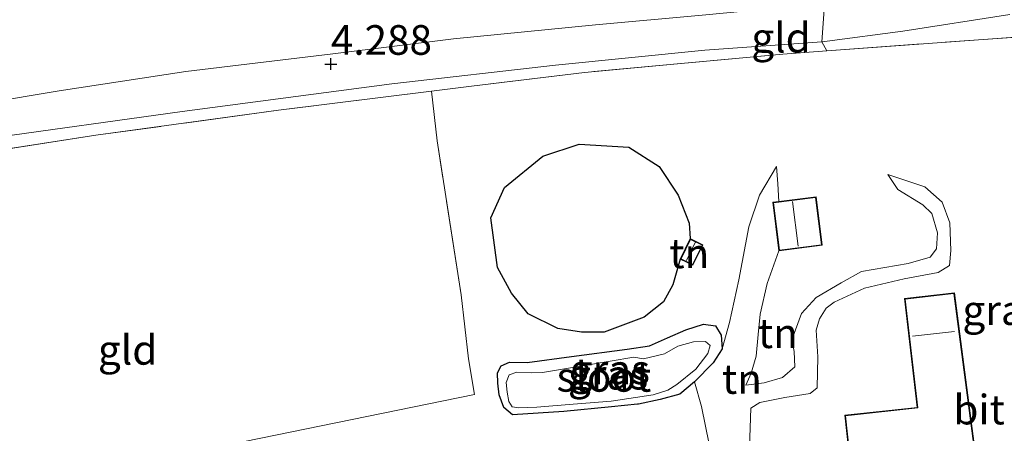
# Model space of a CAD drawing. Units: metres. Extents: x 139998 to 150003, y 418748 to 425003.
# Drawn here: x 142797 to 142880, y 423936 to 423971 of the extents above; entities that cross this region are included whole.
import ezdxf
from ezdxf.enums import TextEntityAlignment as Align

# ---------------------------------------------------------------- set-up
doc = ezdxf.new("R2010")
doc.units = ezdxf.units.M
doc.linetypes.add('IE-TERREINAFSCHEIDING', pattern=[10, 8, -2])
doc.layers.get('0').update_dxf_attribs({"lineweight": 25})
for name, color, linetype in [('B-ME-GW-GRONDWERKLIJN-L-B1', 10, 'Continuous'), ('B-ME-GW-HOOGTEPUNT-S-B1', 10, 'Continuous'), ('B-ME-GW-INSTEEKWATERGANG-L-B1', 10, 'Continuous')]:
    doc.layers.add(name, color=color, linetype=linetype)
for name, color, linetype, lineweight in [('B-ME-GW-KRUINLIJN-L-B1', 93, 'Continuous', 18), ('B-ME-GW-TEENLIJN-L-B1', 93, 'Continuous', 18), ('B-ME-IE-GRASLAND-GV-B6', 93, 'Continuous', 18), ('B-ME-IE-GRONDWERKLIJN-GROND_INGERICHT-GV-B6', 253, 'Continuous', 18), ('B-ME-IE-TERREINAFSCHEIDING-DOORGANG-L-B1', 8, 'IE-TERREINAFSCHEIDING-KUNSTMATIG-OPEN', 18), ('B-ME-IE-TERREINAFSCHEIDING-RASTERHEKWERK-L-B1', 8, 'IE-TERREINAFSCHEIDING', 18), ('B-ME-KG-KADASTRAAL-DAKRAND-L-B1', 13, 'Continuous', 18), ('B-ME-KG-KADASTRAAL-NOKLIJN-L-B1', 13, 'Continuous', 18), ('B-ME-OG-WATER-GV-B6', 153, 'Continuous', 18), ('B-ME-VH-VERH_SOORT-BITUMEN-GV-B6', 8, 'IE-TERREINAFSCHEIDING-NATUURLIJK-HOUTWAL', 18), ('B-ME-VH-VERH_SOORT-ONVERHARD-GV-B6', 8, 'Continuous', 18)]:
    doc.layers.add(name, color=color, linetype=linetype, lineweight=lineweight)
doc.styles.add('NLCS-ISO', font='NLCS-ISO.TTF')
doc.linetypes.add('IE-TERREINAFSCHEIDING-KUNSTMATIG-OPEN', pattern='A,7,-1.5,[67,NLCS.SHX,S=0.75,R=0,X=0,Y=0],-1.5', length=10)
doc.linetypes.add('IE-TERREINAFSCHEIDING-NATUURLIJK-HOUTWAL', pattern='A,7,-1.5,[67,NLCS.SHX,S=0.75,R=45,X=0,Y=0],-1.5,7,-1.5,[70,NLCS.SHX,S=0.75,R=0,X=0,Y=0],-1.5', length=20)

# ---------------------------------------------------------------- blocks, each defined once
blk = doc.blocks.new('hoogtepunt')
for p, q in [((-0.5, 0), (0.5, 0)), ((0, 0.5), (0, -0.5))]:
    blk.add_line(p, q)

msp = doc.modelspace()

# ---------------------------------------------------------------- linework, layer by layer
at = {"layer": 'B-ME-GW-GRONDWERKLIJN-L-B1'}
msp.add_polyline3d([(142852.767, 423950.559, 4.061), (142852.15, 423948.391, 4.082), (142851.366, 423946.963, 4.085), (142849.716, 423945.656, 4.092), (142846.344, 423944.401, 4.049), (142844.442, 423944.394, 4.009), (142842.453, 423944.709, 4.007), (142839.939, 423945.929, 3.95), (142838.539, 423947.682, 3.957), (142837.375, 423949.842, 3.943), (142836.803, 423954.045, 4.007), (142837.946, 423956.603, 4.018), (142841.192, 423959.255, 4.099), (142844.251, 423960.257, 4.141), (142848.444, 423960.007, 4.106), (142850.976, 423958.377, 4.092), (142852.58, 423955.94, 4.108), (142853.516, 423953.591, 4.089), (142853.612, 423952.286, 4.061)], dxfattribs=at)
at = {"layer": 'B-ME-GW-INSTEEKWATERGANG-L-B1'}
msp.add_polyline3d([(142846.98, 423938.083, 4.181), (142842.949, 423937.692, 4.185), (142838.625, 423937.405, 4.185), (142837.901, 423938.023, 4.198), (142837.497, 423939.1, 4.173), (142837.387, 423940.097, 4.177), (142837.37, 423940.964, 4.173), (142837.658, 423941.541, 4.173), (142838.367, 423941.859, 4.148), (142839.867, 423941.83, 4.128), (142843.601, 423942.348, 4.165), (142848.287, 423942.965, 4.161), (142850.173, 423943.246, 4.161), (142851.682, 423943.915, 4.189), (142853.234, 423944.599, 4.263), (142854.733, 423945.071, 4.28), (142855.739, 423944.936, 4.3), (142856.218, 423944.13, 4.341), (142856.304, 423942.971, 4.333), (142855.555, 423941.788, 4.333), (142853.976, 423940.198, 4.337), (142852.723, 423939.165, 4.292), (142851.087, 423938.698, 4.271), (142849.248, 423938.319, 4.271), (142849.175, 423938.304, 4.271), (142846.98, 423938.083, 4.181)], dxfattribs=at)
at = {"layer": 'B-ME-GW-KRUINLIJN-L-B1'}
for points in [[(142860.889, 423958.382, 4.931), (142861.005, 423956.91, 4.955), (142861.065, 423955.419, 4.973)], [(142870.251, 423957.686, 5.45), (142873.39, 423956.655, 5.977), (142874.843, 423955.37, 6.15), (142875.496, 423953.617, 6.214), (142875.564, 423951.269, 6.334), (142875.468, 423950.021, 6.346), (142874.5, 423949.424, 6.344), (142871.638, 423948.895, 6.346), (142868.297, 423948.104, 6.602), (142865.734, 423946.909, 6.902), (142865.058, 423946.417, 7.025), (142864.509, 423945.516, 7.155), (142864.23, 423944.547, 7.202), (142864.365, 423942.306, 7.202), (142864.322, 423939.688, 7.239), (142863.728, 423939.211, 7.296), (142861.583, 423938.865, 7.296), (142859.486, 423938.461, 7.272), (142858.713, 423937.966, 7.272), (142858.586, 423933.835, 7.321)], [(142861.081, 423951.263, 5.064), (142860.099, 423948.494, 5.163), (142859.493, 423945.895, 5.364), (142859.343, 423944.18, 5.497), (142859.164, 423942.362, 5.762), (142858.743, 423940.931, 5.819), (142858.291, 423939.904, 5.927)]]:
    msp.add_polyline3d(points, dxfattribs=at)
at = {"layer": 'B-ME-GW-TEENLIJN-L-B1'}
for points in [[(142881.858, 423974.152, 5.342), (142871.773, 423972.972, 4.793), (142864.925, 423972.005, 4.336), (142860.834, 423971.724, 4.082), (142854.618, 423971.144, 4.066), (142845.622, 423970.322, 4.013), (142833.648, 423969.137, 4.013), (142823.484, 423967.878, 4.025), (142811.103, 423966.379, 3.98), (142800.403, 423964.749, 3.963), (142787.967, 423962.666, 3.976), (142778.46, 423961.107, 3.939), (142767.798, 423959.354, 3.886), (142754.77, 423957.252, 3.836), (142740.317, 423954.717, 3.804)], [(142860.889, 423958.382, 4.931), (142859.454, 423955.96, 4.733), (142858.551, 423953.279, 4.572), (142857.707, 423948.803, 4.361), (142856.932, 423945.207, 4.404), (142856.304, 423942.971, 4.333)], [(142870.251, 423957.686, 5.45), (142871.097, 423956.428, 5.558), (142873.227, 423955.129, 5.681), (142873.97, 423954.406, 5.684), (142874.456, 423952.765, 5.759), (142874.354, 423951.42, 5.819), (142873.84, 423950.718, 5.8), (142871.967, 423950.187, 5.767), (142868.051, 423949.502, 5.885), (142866.329, 423948.566, 5.866), (142864.21, 423947.313, 5.953), (142863, 423945.971, 5.996), (142862.178, 423943.739, 6.05), (142862.367, 423942.764, 6.053), (142862.424, 423941.474, 6.053), (142861.393, 423940.576, 6.043), (142859.845, 423940.108, 6.039), (142858.291, 423939.904, 5.927)], [(142853.976, 423940.198, 4.337), (142854.547, 423938.116, 4.552), (142855.209, 423934.943, 4.607), (142855.848, 423932.392, 4.578), (142856.069, 423931.069, 4.579), (142854.584, 423930.401, 4.603), (142852.197, 423929.92, 4.636), (142847.327, 423928.962, 4.624)]]:
    msp.add_polyline3d(points, dxfattribs=at)
at = {"layer": 'B-ME-IE-GRASLAND-GV-B6'}
for points in [[(142884.512, 423969.536, 5.564), (142865.119, 423968.146, 4.712), (142864.705, 423968.88, 4.394), (142865.141, 423968.938, 4.406), (142871.524, 423969.793, 4.578), (142880.551, 423971.195, 5.136)], [(142856.304, 423942.971, 4.333), (142855.555, 423941.788, 4.333), (142853.976, 423940.198, 4.337), (142852.723, 423939.165, 4.292), (142851.087, 423938.698, 4.271), (142849.248, 423938.319, 4.271), (142849.175, 423938.304, 4.271), (142846.98, 423938.083, 4.181), (142842.949, 423937.692, 4.185), (142838.625, 423937.405, 4.185), (142837.901, 423938.023, 4.198), (142837.497, 423939.1, 4.173), (142837.387, 423940.097, 4.177), (142837.37, 423940.964, 4.173), (142837.658, 423941.541, 4.173), (142838.367, 423941.859, 4.148), (142839.867, 423941.83, 4.128), (142843.601, 423942.348, 4.165), (142848.287, 423942.965, 4.161), (142850.173, 423943.246, 4.161), (142851.682, 423943.915, 4.189), (142853.234, 423944.599, 4.263), (142854.733, 423945.071, 4.28), (142855.739, 423944.936, 4.3), (142856.218, 423944.13, 4.341), (142856.304, 423942.971, 4.333)], [(142846.943, 423938.578, 3.878), (142850.497, 423939.094, 3.878), (142851.713, 423939.492, 3.878), (142852.467, 423939.959, 3.878), (142854.09, 423941.253, 3.878), (142855.089, 423942.581, 3.878), (142855.288, 423943.269, 3.878), (142854.883, 423943.599, 3.878), (142853.881, 423943.571, 3.878), (142852.566, 423943.215, 3.878), (142851.436, 423942.568, 3.878), (142849.663, 423942.144, 3.878), (142848.849, 423942.272, 3.878), (142844.87, 423941.612, 3.878), (142841.156, 423940.983, 3.878), (142840.205, 423940.967, 3.878), (142838.986, 423941.01, 3.878), (142838.333, 423940.799, 3.878), (142838.085, 423940.151, 3.878), (142838.181, 423939.327, 3.878), (142838.322, 423938.528, 3.878), (142838.608, 423938.092, 3.878), (142839.174, 423937.996, 3.878), (142840.675, 423938.056, 3.878), (142843.748, 423938.309, 3.878), (142846.943, 423938.578, 3.878)]]:
    msp.add_polyline3d(points, dxfattribs=at)
at = {"layer": 'B-ME-IE-GRONDWERKLIJN-GROND_INGERICHT-GV-B6'}
for points in [[(142864.273, 423986.928, 9.019), (142864.322, 423983.927, 8.299), (142864.643, 423978.268, 6.579), (142864.925, 423972.005, 4.336), (142860.834, 423971.724, 4.082), (142854.618, 423971.144, 4.066), (142845.622, 423970.322, 4.013), (142833.648, 423969.137, 4.013), (142823.484, 423967.878, 4.025), (142811.103, 423966.379, 3.98), (142800.403, 423964.749, 3.963), (142787.967, 423962.666, 3.976), (142778.46, 423961.107, 3.939), (142767.798, 423959.354, 3.886), (142754.77, 423957.252, 3.836), (142740.317, 423954.717, 3.804)], [(142816.039, 423935.15, 3.829), (142835.411, 423939.138, 3.843), (142834.929, 423942.129, 3.897), (142834.288, 423947.535, 4.005), (142832.28, 423960.532, 4.137), (142831.806, 423964.729, 4.26), (142835.175, 423965.139, 4.34), (142844.71, 423966.312, 4.411), (142853.44, 423967.125, 4.464), (142861.422, 423967.863, 4.616), (142865.119, 423968.146, 4.712), (142884.512, 423969.536, 5.564)], [(142743.386, 423952.52, 3.914), (142761.575, 423955.425, 3.91), (142777.541, 423957.952, 3.959), (142794.202, 423960.714, 4.029), (142810.779, 423963.016, 4.066), (142828.453, 423965.346, 4.127), (142842.238, 423966.933, 4.136), (142854.829, 423968.188, 4.16), (142864.705, 423968.88, 4.394), (142865.119, 423968.146, 4.712)], [(142865.119, 423968.146, 4.712), (142861.422, 423967.863, 4.616), (142853.44, 423967.125, 4.464), (142844.71, 423966.312, 4.411), (142835.175, 423965.139, 4.34), (142831.806, 423964.729, 4.26), (142818.904, 423963.121, 4.304), (142803.508, 423961.004, 4.304), (142788.265, 423958.651, 4.255), (142772.851, 423956.092, 4.128), (142756.717, 423953.54, 4.128), (142741.791, 423951.112, 4.124)], [(142832.28, 423960.532, 4.137), (142834.288, 423947.535, 4.005), (142834.929, 423942.129, 3.897), (142835.411, 423939.138, 3.843), (142816.039, 423935.15, 3.829), (142816.656, 423931.692, 4.042), (142813.813, 423931.373, 4.042), (142809.339, 423929.98, 4.042), (142803.922, 423928.389, 4.034), (142799.108, 423928.071, 4.034), (142793.951, 423927.577, 4.058), (142790.677, 423927.068, 4.042), (142780.094, 423924.268, 3.866), (142778.667, 423931.127, 3.747), (142775.653, 423943.298, 3.801), (142773.672, 423952.244, 3.867), (142772.851, 423956.092, 4.128), (142788.265, 423958.651, 4.255), (142803.508, 423961.004, 4.304), (142818.904, 423963.121, 4.304), (142831.806, 423964.729, 4.26), (142832.28, 423960.532, 4.137)], [(142858.586, 423933.835, 7.321), (142858.713, 423937.966, 7.272), (142859.486, 423938.461, 7.272), (142861.583, 423938.865, 7.296), (142863.728, 423939.211, 7.296), (142864.322, 423939.688, 7.239), (142864.365, 423942.306, 7.202), (142864.23, 423944.547, 7.202), (142864.509, 423945.516, 7.155), (142865.058, 423946.417, 7.025), (142865.734, 423946.909, 6.902), (142868.297, 423948.104, 6.602), (142871.638, 423948.895, 6.346), (142874.5, 423949.424, 6.344), (142875.468, 423950.021, 6.346), (142875.564, 423951.269, 6.334), (142875.496, 423953.617, 6.214), (142874.843, 423955.37, 6.15), (142873.39, 423956.655, 5.977), (142870.251, 423957.686, 5.45), (142871.097, 423956.428, 5.558), (142873.227, 423955.129, 5.681), (142873.97, 423954.406, 5.684), (142874.456, 423952.765, 5.759), (142874.354, 423951.42, 5.819), (142873.84, 423950.718, 5.8), (142871.967, 423950.187, 5.767), (142868.051, 423949.502, 5.885), (142866.329, 423948.566, 5.866), (142864.21, 423947.313, 5.953), (142863, 423945.971, 5.996), (142862.178, 423943.739, 6.05), (142862.367, 423942.764, 6.053), (142862.424, 423941.474, 6.053), (142861.393, 423940.576, 6.043), (142859.845, 423940.108, 6.039), (142858.291, 423939.904, 5.927), (142858.743, 423940.931, 5.819), (142859.164, 423942.362, 5.762), (142859.343, 423944.18, 5.497), (142859.493, 423945.895, 5.364), (142860.099, 423948.494, 5.163), (142861.081, 423951.263, 5.064), (142864.73, 423951.725, 5.064), (142864.211, 423955.818, 5.064), (142861.065, 423955.419, 4.973), (142861.005, 423956.91, 4.955), (142860.889, 423958.382, 4.931), (142859.454, 423955.96, 4.733), (142858.551, 423953.279, 4.572), (142857.707, 423948.803, 4.361), (142856.932, 423945.207, 4.404), (142856.304, 423942.971, 4.333), (142856.218, 423944.13, 4.341), (142855.739, 423944.936, 4.3), (142854.733, 423945.071, 4.28), (142853.234, 423944.599, 4.263), (142851.682, 423943.915, 4.189), (142850.173, 423943.246, 4.161), (142848.287, 423942.965, 4.161), (142843.601, 423942.348, 4.165), (142839.867, 423941.83, 4.128), (142838.367, 423941.859, 4.148), (142837.658, 423941.541, 4.173), (142837.37, 423940.964, 4.173), (142837.387, 423940.097, 4.177), (142837.497, 423939.1, 4.173), (142837.901, 423938.023, 4.198), (142838.625, 423937.405, 4.185), (142842.949, 423937.692, 4.185), (142846.98, 423938.083, 4.181), (142849.175, 423938.304, 4.271), (142849.248, 423938.319, 4.271), (142851.087, 423938.698, 4.271), (142852.723, 423939.165, 4.292), (142853.976, 423940.198, 4.337), (142854.547, 423938.116, 4.552), (142855.209, 423934.943, 4.607)], [(142855.209, 423934.943, 4.607), (142854.547, 423938.116, 4.552), (142853.976, 423940.198, 4.337), (142855.555, 423941.788, 4.333), (142856.304, 423942.971, 4.333), (142856.932, 423945.207, 4.404), (142857.707, 423948.803, 4.361), (142858.551, 423953.279, 4.572), (142859.454, 423955.96, 4.733), (142860.889, 423958.382, 4.931), (142861.005, 423956.91, 4.955), (142861.065, 423955.419, 4.973)], [(142861.065, 423955.419, 4.973), (142860.562, 423955.356, 4.825), (142861.081, 423951.263, 5.064), (142860.099, 423948.494, 5.163), (142859.493, 423945.895, 5.364), (142859.343, 423944.18, 5.497), (142859.164, 423942.362, 5.762), (142858.743, 423940.931, 5.819), (142858.291, 423939.904, 5.927), (142859.845, 423940.108, 6.039), (142861.393, 423940.576, 6.043), (142862.424, 423941.474, 6.053), (142862.367, 423942.764, 6.053), (142862.178, 423943.739, 6.05), (142863, 423945.971, 5.996), (142864.21, 423947.313, 5.953), (142866.329, 423948.566, 5.866), (142868.051, 423949.502, 5.885), (142871.967, 423950.187, 5.767), (142873.84, 423950.718, 5.8), (142874.354, 423951.42, 5.819), (142874.456, 423952.765, 5.759), (142873.97, 423954.406, 5.684), (142873.227, 423955.129, 5.681), (142871.097, 423956.428, 5.558), (142870.251, 423957.686, 5.45), (142873.39, 423956.655, 5.977), (142874.843, 423955.37, 6.15), (142875.496, 423953.617, 6.214), (142875.564, 423951.269, 6.334), (142875.468, 423950.021, 6.346), (142874.5, 423949.424, 6.344), (142871.638, 423948.895, 6.346), (142868.297, 423948.104, 6.602), (142865.734, 423946.909, 6.902), (142865.058, 423946.417, 7.025), (142864.509, 423945.516, 7.155), (142864.23, 423944.547, 7.202), (142864.365, 423942.306, 7.202), (142864.322, 423939.688, 7.239), (142863.728, 423939.211, 7.296), (142861.583, 423938.865, 7.296), (142859.486, 423938.461, 7.272), (142858.713, 423937.966, 7.272), (142858.586, 423933.835, 7.321)], [(142852.767, 423950.559, 4.061), (142853.83, 423950.04, 4.061), (142854.675, 423951.768, 4.061), (142853.612, 423952.286, 4.061), (142852.767, 423950.559, 4.061)], [(142869.854, 423926.061, 7.838), (142877.367, 423926.882, 7.723), (142876.555, 423934.203, 7.378), (142877.618, 423934.312, 7.514), (142875.874, 423947.707, 6.145), (142871.67, 423947.217, 7.042), (142872.744, 423938.045, 7.456), (142866.65, 423937.386, 7.395), (142867.127, 423932.996, 7.501), (142860.226, 423932.24, 7.296), (142861.008, 423925.098, 7.94), (142869.854, 423926.061, 7.838)]]:
    msp.add_polyline3d(points, dxfattribs=at)
at = {"layer": 'B-ME-IE-TERREINAFSCHEIDING-DOORGANG-L-B1'}
msp.add_line((142831.806, 423964.729, 4.26), (142832.28, 423960.532, 4.137), dxfattribs=at)
msp.add_polyline3d([(142864.925, 423972.005, 4.336), (142864.705, 423968.88, 4.394), (142865.119, 423968.146, 4.712), (142861.422, 423967.863, 4.616)], dxfattribs=at)
at = {"layer": 'B-ME-IE-TERREINAFSCHEIDING-RASTERHEKWERK-L-B1'}
for points in [[(142865.119, 423968.146, 4.712), (142884.512, 423969.536, 5.564), (142890.775, 423969.543, 5.947), (142896.489, 423969.154, 6.316), (142899.544, 423968.059, 6.467), (142904.023, 423966.082, 6.505), (142908.501, 423962.611, 6.803), (142912.996, 423958.806, 7.134), (142917.139, 423953.584, 7.617), (142921.557, 423947.933, 7.787), (142925.831, 423941.531, 7.967), (142917.612, 423938.929, 7.863), (142903.766, 423934.275, 8.052), (142900.772, 423933.31, 8.01)], [(142861.422, 423967.863, 4.616), (142853.44, 423967.125, 4.464), (142844.71, 423966.312, 4.411), (142835.175, 423965.139, 4.34), (142831.806, 423964.729, 4.26), (142818.904, 423963.121, 4.304), (142803.508, 423961.004, 4.304), (142788.265, 423958.651, 4.255), (142772.851, 423956.092, 4.128), (142756.717, 423953.54, 4.128), (142741.791, 423951.112, 4.124), (142728.092, 423948.942, 4.148), (142715.634, 423946.844, 4.148), (142704.75, 423945.308, 4.165), (142695.272, 423944.533, 4.169), (142684.243, 423944.447, 4.148), (142679.845, 423944.37, 4.16), (142673.906, 423944.265, 4.177), (142670.211, 423944.425, 4.083)], [(142835.411, 423939.138, 3.843), (142834.929, 423942.129, 3.897), (142834.288, 423947.535, 4.005), (142832.28, 423960.532, 4.137)]]:
    msp.add_polyline3d(points, dxfattribs=at)
at = {"layer": 'B-ME-KG-KADASTRAAL-DAKRAND-L-B1'}
for points in [[(142864.168, 423955.762, 7.087), (142864.674, 423951.768, 7.068), (142861.124, 423951.318, 7.072), (142860.618, 423955.312, 7.091), (142864.168, 423955.762, 7.087)], [(142852.834, 423950.582, 4.711), (142853.635, 423952.22, 4.731), (142854.609, 423951.745, 4.622), (142853.807, 423950.107, 4.602), (142852.834, 423950.582, 4.711)], [(142869.848, 423926.111, 12.088), (142861.051, 423925.15, 12.08), (142860.282, 423932.196, 12.059), (142867.183, 423932.95, 13.318), (142866.703, 423937.34, 10.207), (142872.799, 423937.998, 10.362), (142871.723, 423947.169, 9.797), (142875.832, 423947.652, 9.846), (142877.561, 423934.355, 9.916), (142876.497, 423934.246, 11.973), (142877.312, 423926.926, 12.146), (142869.848, 423926.111, 12.088)]]:
    msp.add_polyline3d(points, dxfattribs=at)
at = {"layer": 'B-ME-KG-KADASTRAAL-NOKLIJN-L-B1'}
for p, q in [((142862.695, 423951.65, 7.65), (142862.235, 423955.416, 7.684)), ((142853.285, 423950.425, 5.019), (142854.038, 423951.968, 5.056)), ((142872.347, 423944.04, 12.711), (142875.884, 423944.447, 12.715))]:
    msp.add_line(p, q, dxfattribs=at)
at = {"layer": 'B-ME-OG-WATER-GV-B6'}
msp.add_polyline3d([(142846.943, 423938.578, 3.878), (142843.748, 423938.309, 3.878), (142840.675, 423938.056, 3.878), (142839.174, 423937.996, 3.878), (142838.608, 423938.092, 3.878), (142838.322, 423938.528, 3.878), (142838.181, 423939.327, 3.878), (142838.085, 423940.151, 3.878), (142838.333, 423940.799, 3.878), (142838.986, 423941.01, 3.878), (142840.205, 423940.967, 3.878), (142841.156, 423940.983, 3.878), (142844.87, 423941.612, 3.878), (142848.849, 423942.272, 3.878), (142849.663, 423942.144, 3.878), (142851.436, 423942.568, 3.878), (142852.566, 423943.215, 3.878), (142853.881, 423943.571, 3.878), (142854.883, 423943.599, 3.878), (142855.288, 423943.269, 3.878), (142855.089, 423942.581, 3.878), (142854.09, 423941.253, 3.878), (142852.467, 423939.959, 3.878), (142851.713, 423939.492, 3.878), (142850.497, 423939.094, 3.878), (142846.943, 423938.578, 3.878)], dxfattribs=at)
at = {"layer": 'B-ME-VH-VERH_SOORT-ONVERHARD-GV-B6'}
for points in [[(142880.551, 423971.195, 5.136), (142871.524, 423969.793, 4.578), (142865.141, 423968.938, 4.406), (142864.705, 423968.88, 4.394), (142864.925, 423972.005, 4.336), (142871.773, 423972.972, 4.793), (142881.858, 423974.152, 5.342)], [(142740.317, 423954.717, 3.804), (142754.77, 423957.252, 3.836), (142767.798, 423959.354, 3.886), (142778.46, 423961.107, 3.939), (142787.967, 423962.666, 3.976), (142800.403, 423964.749, 3.963), (142811.103, 423966.379, 3.98), (142823.484, 423967.878, 4.025), (142833.648, 423969.137, 4.013), (142845.622, 423970.322, 4.013), (142854.618, 423971.144, 4.066), (142860.834, 423971.724, 4.082), (142864.925, 423972.005, 4.336), (142864.705, 423968.88, 4.394)], [(142864.705, 423968.88, 4.394), (142854.829, 423968.188, 4.16), (142842.238, 423966.933, 4.136), (142828.453, 423965.346, 4.127), (142810.779, 423963.016, 4.066), (142794.202, 423960.714, 4.029), (142777.541, 423957.952, 3.959), (142761.575, 423955.425, 3.91), (142743.386, 423952.52, 3.914)]]:
    msp.add_polyline3d(points, dxfattribs=at)

# ---------------------------------------------------------------- block references
at = {"layer": 'B-ME-GW-HOOGTEPUNT-S-B1', "rotation": 90}
msp.add_blockref('hoogtepunt', (142823.321, 423967.019, 4.288), dxfattribs=at)
msp.add_blockref('hoogtepunt', (142823.321, 423967.019, 4.288), dxfattribs=at)

# ---------------------------------------------------------------- texts
at = {"layer": 'B-ME-GW-HOOGTEPUNT-S-B1', "ltscale": 0.2, "style": 'NLCS-ISO'}
msp.add_text('4.288', height=2.5, dxfattribs=at).set_placement((142823.321, 423967.019, 4.288), align=Align.BOTTOM_LEFT)
msp.add_text('4.288', height=2.5, dxfattribs=at).set_placement((142823.321, 423967.019, 4.288), align=Align.BOTTOM_LEFT)
at = {"layer": 'B-ME-IE-GRASLAND-GV-B6', "ltscale": 0.2, "style": 'NLCS-ISO'}
for p in [(142879.9315, 423946.249), (142846.6865, 423940.7975), (142846.837, 423941.238)]:
    msp.add_text('gras', height=2.5, dxfattribs=at).set_placement(p, align=Align.MIDDLE_CENTER)
at = {"layer": 'B-ME-IE-GRONDWERKLIJN-GROND_INGERICHT-GV-B6', "ltscale": 0.2, "style": 'NLCS-ISO'}
for s, p in [('gld', (142861.2619, 423969.2405)), ('tn', (142853.5302, 423951.0424)), ('tn', (142860.9923, 423944.2984)), ('gld', (142806.187, 423942.8955)), ('tn', (142857.9664, 423940.4359))]:
    msp.add_text(s, height=2.5, dxfattribs=at).set_placement(p, align=Align.MIDDLE_CENTER)
at = {"layer": 'B-ME-OG-WATER-GV-B6', "ltscale": 0.2, "style": 'NLCS-ISO'}
msp.add_text('sloot', height=2.5, dxfattribs=at).set_placement((142846.3327, 423940.6155), align=Align.MIDDLE_CENTER)
at = {"layer": 'B-ME-VH-VERH_SOORT-BITUMEN-GV-B6', "ltscale": 0.2, "style": 'NLCS-ISO'}
msp.add_text('bit', height=2.5, dxfattribs=at).set_placement((142877.9567, 423937.8551), align=Align.MIDDLE_CENTER)

doc.saveas('drawing.dxf')
